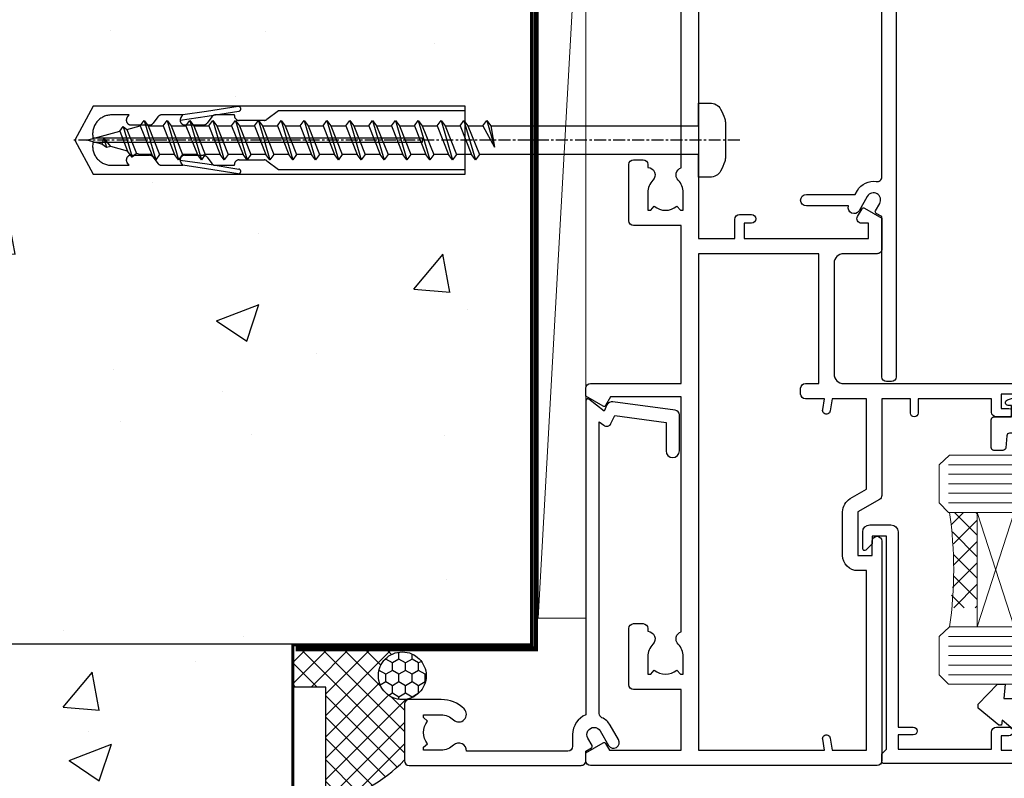
# Model space of a CAD drawing. Units: millimetres. Extents: x 0 to 15530, y -237 to 730.
# Drawn here: x 6826 to 6929, y 329 to 409 of the extents above; entities that cross this region are included whole.
import ezdxf

# ---------------------------------------------------------------- set-up
doc = ezdxf.new("R2010")
doc.units = ezdxf.units.MM
doc.linetypes.add('CENTER', pattern=[2, 1.25, -0.25, 0.25, -0.25])
doc.linetypes.add('Dashed', pattern=[564.4444465637206, 282.2222232818604, -282.2222232818602])
doc.layers.add('Aluminium Systems Ltd Joinery Detail', color=7, linetype='Continuous')
pattern_1 = [(49.99999999999999, (-884.2840573814556, -351.2953172772559), (45.546167249001, -3.984771384725772), [4.7625, -52.3875]), (355, (-884.2840573814556, -351.2953172772559), (-8.810855356242335, 47.76421130975879), [3.81, -41.9101460425]), (100.4514447, (-880.4885556314556, -351.6273806522559), (36.73531177258832, 43.77943797804878), [4.047502199999999, -44.52256114999999]), (46.18420000000002, (-884.2840573814556, -338.5953172772559), (67.76976022303248, -10.51058198318179), [7.143749999999998, -78.58124999999997]), (96.63555760999996, (-878.6365823814556, -339.4711922772559), (59.35103351287575, 61.85653114943038), [6.071255785, -66.78390204]), (351.1841511700001, (-884.2840573814556, -338.5953172772559), (59.35103351624426, 61.85653114638316), [5.7149917675, -62.86493298]), (21, (-877.9340573814555, -341.7703172772559), (37.90359781728312, -25.5662995467719), [4.7625, -52.3875]), (326.0000000000001, (-877.9340573814555, -341.7703172772559), (15.45050708691177, 46.04699153057982), [3.81, -41.91]), (71.45144499999999, (-874.7754242314555, -343.9008422522559), (53.35410481967904, 20.48069222147631), [4.0475022, -44.5224844]), (37.50000000000001, (-884.2840573814556, -351.2953172772559), (0.7721508126479542, 21.13875971828828), [0, -41.402, 0, -42.545, 0, -42.06875]), (7.499999999999999, (-884.2840573814556, -351.2953172772559), (16.70491562757644, 25.04514370452988), [0, -24.257, 0, -40.4495, 0, -16.03375]), (327.5, (-898.4445573814555, -351.2953172772559), (33.89764879171785, -1.432185998168361), [0, -15.875, 0, -49.53, 0, -65.7225]), (317.5, (-904.7945573814555, -351.2953172772559), (37.03229534650451, 6.356622758333257), [0, -20.6375, 0, -32.893, 0, -46.6725])]

# ---------------------------------------------------------------- blocks, each defined once
blk = doc.blocks.new('Integral Insulation on Precast Wall Jamb AC40 Masonry')
h = blk.add_hatch()
h.set_pattern_fill('AR-CONC', color=256, scale=0.25)
h.set_pattern_definition(pattern_1)
h.paths.add_polyline_path([(-4.514098547792855, 43.15517809791044), (-9.877034084980892, 43.15517809791044), (-10.29101859721845, 42.59996980791038), (-10.7050031094559, 43.15517809791044), (-11.37637909510158, 43.15517809791038), (-11.37637909510158, 41.07871076119613), (-50.3164269903989, 41.07871076119591), (-52.24517467603732, 44.64996964790976), (-50.3164269903989, 48.22122853462361), (-11.37637909510158, 48.22122853462338), (-11.37637909510158, 46.55181084808385), (-11.07286732498108, 46.14476119791038), (-9.509169869455832, 46.14476119791016), (-9.095185357218497, 46.69996948791021), (-8.68120084498105, 46.14476119791038), (-4.514098547792855, 46.14476119791038), (-4.514098547792855, 91.79876235132588), (-127.3052982668182, 91.79876235132588), (-127.3052982668182, 10.80014341995729), (-130.7392019858548, 9.8964330114718), (-123.3211770780931, 8.629839748103677), (-127.3052982668182, 7.592476553592405), (-127.3052982668182, -8.201237648674123), (-29.51409854779286, -8.201237648674123), (-4.514098547792855, -8.201237648674123)])
h = blk.add_hatch()
h.set_pattern_fill('AR-CONC', color=256, scale=0.25)
h.set_pattern_definition(pattern_1)
h.paths.add_polyline_path([(-29.51409854779286, -8.201237648674123), (-79.51409854779286, -8.201237648674123), (-79.51409854779286, -57.20123764867412), (-127.3052982668182, -57.20123764867412), (-127.3052982668182, -111.2012376486741), (-29.51409854779286, -111.2012376486741)])
at = {"layer": 'Aluminium Systems Ltd Joinery Detail', "linetype": 'Dashed'}
h = blk.add_hatch(dxfattribs=at)
h.set_pattern_fill('ANSI37', color=256, scale=0.5, angle=90)
h.set_pattern_definition([(135, (581.0199009611001, -135.8650086745083), (-1.122532015133644, -1.122532015133644), []), (225, (581.0199009611001, -135.8650086745083), (1.122532015133644, -1.122532015133644), [])])
edge = h.paths.add_edge_path()
edge.add_line((-29.38738160007392, -8.330184706384443), (-29.38690729381835, -12.70526662553266))
edge.add_line((-29.38690729381835, -12.70526662553266), (-25.97037266218331, -12.70526662553266))
edge.add_line((-25.97037266218331, -12.70526662553266), (-25.97037266218331, -24.90695100931225))
edge.add_arc((-29.17190801195568, -9.382397508463782), 15.85123307495501, 281.652411065811, 316.2313135272519)
edge.add_line((-17.72512402818938, -20.34746597270669), (-17.7251240281912, -14.44746597270802))
edge.add_arc((-17.22520448844398, -14.43849636971163), 0.4999999999989867, 104.09083461115819, 181.0278959282844, ccw=False)
edge.add_arc((-17.94554226895946, -11.5262649115607), 2.499999999999966, 270.0000000000026, 283.85367636525655, ccw=False)
edge.add_arc((-17.94554226895923, -11.5262649115607), 2.5, 92.17797556809148, 269.9999999999974, ccw=False)
edge.add_line((-18.04055149581484, -9.028070914527234), (-18.14654396772164, -8.330184706384102))
edge.add_line((-18.14654396772164, -8.330184706384443), (-29.38738160007392, -8.330184706384443))
h = blk.add_hatch(dxfattribs=at)
h.set_pattern_fill('HONEY', color=256, scale=0.25, angle=90)
h.set_pattern_definition([(90, (581.0199009611001, -135.8650086745083), (-0.6874076612499999, 1.190625), [0.79375, -1.5875]), (210, (581.0199009611001, -135.8650086745083), (-0.6874076657558478, -1.190624997398548), [0.793749999999999, -1.587499999999998]), (150, (581.0199009611001, -135.8650086745083), (-1.374815327005847, 2.601452360002031e-09), [-1.5875, 0.79375])])
h.paths.add_polyline_path([(-17.94554226895934, -14.0262649115607, 1), (-17.94554226895934, -9.026264911560702, 1)])
blk.add_lwpolyline([(-29.51409854779286, -8.201237648674123), (-127.3052982668182, -8.201237648674123)])
for p, q in [((-4.514098547792855, 91.79876235132588), (-4.514098547792855, -8.201237648674123)), ((-4.514098547792855, -8.201237648674123), (-29.51409854779286, -8.201237648674123))]:
    blk.add_line(p, q, dxfattribs=at)
for points in [[(-127.3052982668183, 91.79876235132588), (-4.514098547792855, 91.79876235132588), (-4.514098547792855, -8.201237648674123)], [(-29.51409854779286, -8.201237648674123), (-29.51409854779286, -111.2012376486741), (-127.3052982668182, -111.2012376486741)], [(-25.97037266218331, -114.7151116909731), (-25.97037266218331, -12.70526662553266), (-29.51409854779286, -12.70526662553266)]]:
    blk.add_lwpolyline(points, dxfattribs=at)
at = {"layer": 'Aluminium Systems Ltd Joinery Detail', "linetype": 'Dashed', "lineweight": 5, "ltscale": 0.01, "const_width": 0.25, "elevation": 0.2500000000000067}
blk.add_lwpolyline([(-4.381042830321007, 91.79876235132588), (-4.381042830321007, -8.330184706384443), (-29.38738160007392, -8.330184706384443), (-29.37621471502757, -111.3354398280544), (-29.37621471502757, -111.3354398280544)], dxfattribs=at)
at = {"layer": 'Aluminium Systems Ltd Joinery Detail', "linetype": 'CENTER', "lineweight": 5, "ltscale": 3, "const_width": 0.5, "elevation": 2.00000000000001}
blk.add_lwpolyline([(-3.982902407672555, 91.79876235132588), (-3.982902407672555, -8.708289051111478), (-29.11104816820489, -8.708289051111478)], dxfattribs=at)
at = {"layer": 'Aluminium Systems Ltd Joinery Detail', "linetype": 'Dashed'}
blk.add_circle((-17.94554226895934, -11.5262649115607), 2.5, dxfattribs=at)
blk.add_arc((-29.17190801195557, -9.382397508463782, -1.000000000000024), 15.85123307495465, 281.6524110658074, 316.2313135272544, dxfattribs=at)
blk = doc.blocks.new('F555-21319')
at = {"linetype": 'Dashed'}
for p, q in [((1.200000000000018, 1.700000000000045), (14.59999999999999, 24.2918845463164)), ((14.59999999999999, 1.700000000000045), (1.200000000000018, 24.2918845463164))]:
    blk.add_line(p, q, dxfattribs=at)
blk.add_lwpolyline([(1.200000000000018, 1.700000000000045), (14.59999999999999, 1.700000000000045), (14.59999999999999, 24.2918845463164), (1.200000000000018, 24.2918845463164)], close=True, dxfattribs=at)
at = {"color": 0}
blk.add_lwpolyline([(14.59999999999999, 9.599999999999739), (14.59999999999999, 1.700000000000045), (1.200000000000018, 1.700000000000045), (1.200000000000018, 9.599999999999739, 0.4142135623731616), (0.9999999999999725, 9.799999999999784), (0.2000000000000179, 9.799999999999784, 0.414213562373095), (2.930988785010413e-14, 9.599999999999739), (-2.753353101070388e-14, 0.4999999999999998, 0.9999999999999999), (0.9999999999999725, 0.4999999999999998), (26.39892239572978, 0.4999999999999998, 0.9999999999999999), (27.39892239572978, 0.4999999999999998), (27.39892239572973, 9.599999999999966, 0.414213562373095), (27.19892239572974, 9.800000000000011), (26.39892239572984, 9.800000000000011, 0.414213562373095), (26.19892239572985, 9.599999999999966), (26.19892239572974, 1.700000000000045), (15.79999999999998, 1.700000000000045), (15.79999999999998, 9.599999999999739, 0.414213562373095), (15.59999999999999, 9.799999999999784), (14.80000000000004, 9.799999999999784, 0.4142135623731616)], format="xyb", close=True, dxfattribs=at)
blk = doc.blocks.new('Integral Insulation on Precast Wall AC40 Masonry Liner')
h = blk.add_hatch()
h.set_pattern_fill('AR-SAND', color=256, scale=0.15, angle=-90.00000000000001)
h.set_pattern_definition([(307.5, (33.31358454910514, 0.4996541779172503), (7.341198559940135, 0.2400046943976052), [0, -5.791200000000001, 0, -6.476999999999999, 0, -6.191249999999999]), (277.5, (33.31358454910514, 0.4996541779172503), (10.75237650852531, -6.742849247070042), [0, -3.1242, 0, -5.2197, 0, -2.000249999999999]), (237.5, (33.31358454910514, 5.18595417791721), (0.0215577701781838, -11.86488555362187), [0, -1.905, 0, -6.858, 0, -8.9535]), (227.5, (33.31358454910514, 5.18595417791721), (3.343939848858242, -11.45334678708446), [0, -0.9524999999999999, 0, -4.495799999999999, 0, -5.1435])])
h.paths.add_polyline_path([(70.95981387314623, -25.69926821781246), (35.01358454910519, -25.69926821781246), (35.01358454910519, -16.20097883515473), (70.95981387314623, -16.20097883515473)])
at = {"layer": 'Aluminium Systems Ltd Joinery Detail', "lineweight": 5}
h = blk.add_hatch(dxfattribs=at)
h.set_pattern_fill('HONEY', color=256, scale=0.2211125000000359, angle=360, style=0)
h.set_pattern_definition([(0, (-499.0376930068353, -268.0209684003905), (1.053048281250171, 0.6079775633750983), [0.7020321875001139, -1.404064375000228]), (120, (-499.0376930068353, -268.0209684003905), (-1.053048155438884, 0.6079777812866397), [0.7020321875001013, -1.404064375000203]), (59.99999999999994, (-499.0376930068353, -268.0209684003905), (1.258112869470804e-07, 1.215955344661738), [-1.404064375000228, 0.7020321875001139])])
edge = h.paths.add_edge_path()
edge.add_arc((21.29225988174562, 2.930632996624581), 2.5, 180.0000000000001, 360.00000000000006, ccw=False)
edge.add_arc((21.29225988174562, 2.930632996624581), 2.5, 0, 180.0000000000001, ccw=False)
h = blk.add_hatch(dxfattribs=at)
h.set_pattern_fill('NET', color=256, scale=0.4422249999999999, angle=225, style=0)
h.set_pattern_definition([(315, (-1866.496944460088, 4373.742029692468), (-0.9928234407849511, -0.9928234407849515), []), (225, (-1866.496944460088, 4373.742029692468), (-0.9928234407849515, 0.9928234407849511), [])])
edge = h.paths.add_edge_path()
edge.add_line((32.89206386267074, 5.493939559483124), (22.14912704289395, 5.5004940183901))
edge.add_arc((21.31272851600829, 3.035632060505804), 2.602903564714436, 283.05461229937526, 431.25644836746125, ccw=False)
edge.add_line((21.90067155826296, 0.4999999999993179), (32.93667942745128, 0.4999999999993179))
edge.add_arc((34.84082555531427, 3.014180606625587), 3.153866927914105, 128.1626499734255, 232.8610770962096, ccw=False)
blk.add_line((-71.25879663837694, 5.5004940183901, 1.000000000000014), (18.09328989025357, 0.4999999999993179, 1.000000000000014), dxfattribs=at)
at = {"layer": 'Aluminium Systems Ltd Joinery Detail', "lineweight": 5, "elevation": 1.000000000000014}
for points in [[(-71.25879663837694, 5.5004940183901), (18.09328989024539, 5.5004940183901), (18.09328989025357, 0.4999999999993179), (-71.25879663838103, 0.4999999999993179)], [(70.95981387314623, -16.20097883515473), (35.01358454910519, -16.20097883515473), (35.01358454910519, -25.69926821781246), (70.95981387314623, -25.69926821781246)]]:
    blk.add_lwpolyline(points, close=True, dxfattribs=at)
blk.add_lwpolyline([(21.87532093881623, 5.505638252504696), (32.89206386267074, 5.493939559483124, 0.4915106188759529), (32.93667942745128, 0.4999999999993179), (21.90067155826296, 0.4999999999993179, 0.8101017670941715)], format="xyb", close=True, dxfattribs=at)
at = {"layer": 'Aluminium Systems Ltd Joinery Detail', "lineweight": 5, "ltscale": 0.12}
blk.add_circle((21.29225988174562, 2.930632996624581, 1.000000000000014), 2.5, dxfattribs=at)
at = {"layer": 'Aluminium Systems Ltd Joinery Detail', "linetype": 'Dashed', "rotation": 270}
blk.add_blockref('F555-21319', (33.31358454910514, 0.4996541779172503, 1.000000000000014), dxfattribs=at)
blk = doc.blocks.new('C438-21617')
at = {"flags": 128}
blk.add_lwpolyline([(1.499999967791013, 3.699999993124436), (1.499999967791013, 13.49999999312371), (3.299999967819844, 13.49999999312337, 0.4142135623720295), (3.799999967820185, 13.99999999312189), (3.799999967819844, 15.29999999312662, 0.9999999999999999), (2.899999967825664, 15.29999999312662), (2.899999967825664, 14.49999999312371), (1.399999967825664, 14.49999999312371), (1.399999967825664, 19.99999999312371), (2.899999967825664, 19.99999999312371), (2.899999967825664, 19.19999999312807, 0.9999999999999999), (3.799999967819844, 19.19999999312807), (3.799999967819844, 20.49999999312371, 0.414213562373095), (3.299999967819844, 20.99999999312371), (0.4999999678196616, 20.99999999312371, 0.414213562373095), (-3.218033839402779e-08, 20.49999999312371), (-3.218033839402779e-08, 2.199999993124436, 0.4142135623724291), (0.1999999678199345, 1.999999993123708), (0.9999999678196616, 1.999999993123708), (1.499999967819662, 2.499999993123708), (23.79999996782121, 2.499999993123708), (23.79999996782121, 0.9999999931237085), (23.01714196782072, 0.9999999931237085), (22.35856332405942, 0.3414213493592229, 0.6681786379198802), (22.49998468029557, -6.876291536173085e-09), (24.24998996782128, -6.876291536173085e-09, 0.414213562373095), (24.99998996782128, 0.7499999931237085), (24.99998996782128, 2.949999993124436, 0.414213562373095), (24.24998996782128, 3.699999993124436), (3.799999967823425, 3.699999993124436), (3.799999967823481, 5.299999993122867, 0.9999999999999999), (2.999999967824209, 5.299999993122867), (2.999999967824266, 3.699999993124436)], format="xyb", close=True, dxfattribs=at)
blk = doc.blocks.new('CO112-Comp')
blk.add_lwpolyline([(-2.40000000000007, 2.549999999999727), (-4.173214521477782, 3.376863510916451, 0.5486187866266629), (-4.600000000000001, 3.104971174805428), (-4.600000000000115, 1.174264068711523, 0.1989123673796485), (-4.512132034356092, 0.9621320343555908), (-4.187867965644138, 0.6378679656437498, -0.1989123673796545), (-4.100000000000229, 0.4257359312878179), (-4.100000000000001, -1.867621053448261, -0.3888787318529966), (-4.373853277175705, -2.166479462875827), (-5.62614672282448, -2.27604094277774, 0.3888787318529857), (-5.900000000000297, -2.574899352205307), (-5.900000000000183, -3.500000000000227, 0.414213562373095), (-5.600000000000229, -3.800000000000182), (-2.700000000000138, -3.800000000000182, 0.4142135623730795), (-2.40000000000007, -3.500000000000227), (-2.40000000000007, -1.650000000000205), (-1.200000000000252, -1.650000000000205), (-1.200000000000252, -2.000000000000227, 0.8512240770329532), (-0.6153026492116638, -2.094590794763576), (-0.07651324605726728, -0.4729539738173116, 0.1617773616314338), (-0.07651324605726728, 0.4729539738173116), (-0.6153026492115501, 2.094590794763576, 0.8512240770330307), (-1.200000000000138, 1.999999999999773), (-1.200000000000138, 1.64999999999975), (-2.40000000000007, 1.64999999999975), (-2.40000000000007, 3.899999999999864, 0.2573433522284663), (-2.539810225881284, 4.153651801230905, 0.08655377045350035), (-6.035137328684941, 5.592904137679353, 0.4795836626625757), (-6.399999999999956, 5.299999999999727), (-6.400000000000183, 1.099999999999682, 0.4142135623730932), (-6.100000000000229, 0.7999999999997272), (-4.350000000000229, 0.7999999999997272)], format="xyb")
blk.add_lwpolyline([(-1.333387482443846, 0.7499999999997726), (-2.299999999999819, 0.7499999999997726, 0.414213562373095), (-2.599999999999887, 0.4499999999998181), (-2.600000000000001, -0.4500000000002728, 0.4142135623731504), (-2.300000000000046, -0.7500000000002274), (-1.33338748244396, -0.7500000000002274, 0.3230919796660772), (-1.04869013165544, -0.5445907947637352), (-0.9306052984229392, -0.1891815895269247, 0.1617773616314338), (-0.9306052984228255, 0.1891815895269247), (-1.048690131655213, 0.5445907947632804, 0.3230919796661059)], format="xyb", close=True)
blk = doc.blocks.new('DY445')
blk.add_lwpolyline([(4.749999978884219, 8.84397432038677), (6.249999978884219, 9.781278348250755), (6.249999978884226, 11.28127834825076), (0.3278039087574705, 10.7631533289369, 0.3639702342661976), (0.1459961176886502, 10.58134553786808), (-2.111577046548518e-08, 8.912602035332263), (1.749999978884219, 8.912602035332256), (1.749999978884226, 5.912602035332263), (-2.111577046548518e-08, 5.759496874161904), (-2.111577046548518e-08, 5.459496874161893), (2.488722065170698, 2.493553386861443), (1.949999978884229, 2.446421311520339), (1.949999978884229, 2.146421311520335), (3.751061303803276, 7.065573015552218e-09), (4.1545633216341, 7.065573015552218e-09), (6.249999978884219, 2.022622564681807), (6.249999978884205, 2.822622564681811), (4.749999978884226, 2.691389569392932), (4.749999978884219, 4.774702138350111), (6.249999978884212, 5.506301021198897), (6.249999978884212, 6.306301021198916), (4.749999978884219, 6.175068025910026)], format="xyb", close=True)
blk = doc.blocks.new('A723-21666')
at = {"flags": 128}
blk.add_lwpolyline([(2.767592377495021e-09, 9.499999978548232), (2.767706064332742e-09, 8.999999978548004, 0.4142135623730617), (0.5000000027677061, 8.499999978549027), (17.29173565959383, 8.49999997854971), (17.62812884480013, 7.917349890449174, 0.4142135623747783), (17.90133392555822, 7.844144809691812), (18.65672009443483, 8.280267217637544, -0.9999999999999055), (19.40672009443938, 6.981229111964154), (17.90000183719377, 6.111324920539033, 0.912095586460824), (18.40000183719616, 5.026024253321367), (18.40000183719616, 0.5999999785497323, 0.9999999999999999), (19.60000183719615, 0.5999999785497323), (19.60000183719615, 5.707179732116032), (20.00672009444651, 5.941998627426955, 0.3089224212099302), (20.95944573362743, 7.924642465539733, -0.4592529226834592), (21.45373435906095, 8.49999997854971), (71.74626431118486, 8.499999978549653, -0.4592529226834592), (72.24055293661837, 7.924642465539677, 0.308922421209939), (73.19327857579935, 5.941998627426841), (73.59999683304966, 5.707179732115918), (73.59999683304966, 0.5999999785496755, 0.9999999999999999), (74.7999968330497, 0.5999999785496755), (74.79999683304959, 5.02602425332131, 0.9120955864608272), (75.29999683305209, 6.111324920538976), (73.79327857580637, 6.981229111964097, -0.9999999999998636), (74.54327857581097, 8.280267217637487), (75.29866474468758, 7.844144809691755, 0.4142135623747784), (75.57186982544567, 7.917349890449117), (75.90826301065198, 8.499999978549653), (79.29999827200231, 8.499999978549539, 0.4142135623730617), (79.79999827200231, 8.999999978549425), (79.79999827200243, 9.499999978549653, 0.414213562373095), (79.29999827200243, 9.999999978549653), (0.5000000027675924, 9.999999978548232, 0.414213562373095)], format="xyb", close=True, dxfattribs=at)
blk = doc.blocks.new('WS8G75Pan')
at = {"linetype": 'CENTER'}
blk.add_line((-1.998401444325282e-15, 4.318749779999991), (4.626756292437695e-14, -65.56249499999996), dxfattribs=at)
for p, q in [((-1.494791550000003, 0), (1.494791549999948, 0)), ((-2.049999839999838, -22.17007205437492), (0.7473957749999725, -21.35416499999997)), ((-1.494791549999444, -22.58405656661239), (0.7473957749999725, -21.35416499999997)), ((-1.494791550000221, -21.75608754213772), (0.7473957749999725, -21.35416499999997)), ((-2.049999839999838, -24.56173853437491), (2.049999840000147, -23.3659052943749)), ((-1.494791550000221, -24.14775402213771), (1.494791550000094, -22.9519207821373)), ((-1.494791549999444, -24.97572304661237), (1.494791550000094, -23.77988980661229)), ((-2.049999839999862, -26.95340501437491), (2.049999840000147, -25.7575717743749)), ((-1.494791550000246, -26.53942050213771), (1.494791550000094, -25.3435872621373)), ((-1.494791549999469, -27.36738952661237), (1.494791550000094, -26.17155628661229)), ((-1.494791550000246, -28.93108698213769), (1.494791550000094, -27.73525374213729)), ((-2.049999839999862, -29.34507149437489), (2.049999840000147, -28.14923825437489)), ((-1.494791549999469, -29.75905600661235), (1.494791550000094, -28.56322276661227)), ((-2.049999839999692, -31.73673797437484), (2.049999840000293, -30.54090473437484)), ((-1.4947915500001, -31.32275346213764), (1.49479155000024, -30.12692022213723)), ((-1.494791549999299, -32.1507224866123), (1.49479155000024, -30.95488924661222)), ((-2.049999839999692, -34.12840445437482), (2.049999840000293, -32.93257121437482)), ((-1.4947915500001, -33.71441994213762), (1.49479155000024, -32.51858670213721)), ((-1.494791549999299, -34.54238896661229), (1.49479155000024, -33.3465557266122)), ((-1.49479154999993, -36.10608642213757), (1.494791550000385, -34.91025318213717)), ((-2.049999839999546, -36.52007093437477), (2.049999840000439, -35.32423769437477)), ((-1.494791549999153, -36.93405544661223), (1.494791550000385, -35.73822220661215)), ((-2.04999983999957, -38.91173741437477), (2.049999840000439, -37.71590417437476)), ((-1.494791549999954, -38.49775290213757), (1.494791550000385, -37.30191966213716)), ((-1.494791549999178, -39.32572192661223), (1.494791550000385, -38.12988868661215)), ((-2.04999983999957, -41.30340389437475), (2.049999840000439, -40.10757065437475)), ((-1.494791549999954, -40.88941938213755), (1.494791550000385, -39.69358614213715)), ((-1.494791549999178, -41.71738840661222), (1.494791550000385, -40.52155516661213)), ((-1.494791549999809, -43.2810858621375), (1.494791550000531, -42.0852526221371)), ((-2.049999839999401, -43.6950703743747), (2.049999840000584, -42.4992371343747)), ((-1.494791549999007, -44.10905488661216), (1.494791550000531, -42.91322164661208)), ((-2.049999839999401, -46.08673685437468), (2.049999840000584, -44.89090361437469)), ((-1.494791549999809, -45.67275234213749), (1.494791550000531, -44.47691910213708)), ((-1.494791549999007, -46.50072136661215), (1.494791550000531, -45.30488812661206)), ((-2.049999839999255, -48.47840333437463), (2.049999840000754, -47.28257009437462)), ((-1.494791549999639, -48.06441882213743), (1.494791550000701, -46.86858558213702)), ((-1.494791549998862, -48.89238784661209), (1.494791550000677, -47.696554606612)), ((-1.494791549999639, -50.45608530213742), (1.494791550000677, -49.26025206213701)), ((-2.049999839999255, -50.87006981437462), (2.04999984000073, -49.67423657437462)), ((-1.494791549998862, -51.28405432661209), (1.494791550000677, -50.088221086612)), ((-2.049999839999255, -53.26173629437461), (2.04999984000073, -52.0659030543746)), ((-1.494791549999639, -52.84775178213741), (1.494791550000677, -51.651918542137)), ((-1.494791549998862, -53.67572080661207), (1.494791550000677, -52.47988756661199)), ((-2.04999983999911, -55.65340277437456), (2.049999840000876, -54.45756953437455)), ((-1.494791549999493, -55.23941826213736), (1.494791550000822, -54.04358502213695)), ((-1.494791549998716, -56.06738728661202), (1.494791550000822, -54.87155404661193)), ((-1.494791549999493, -57.63108474213734), (1.494791550000822, -56.43525150213694)), ((-2.04999983999911, -58.04506925437454), (2.049999840000876, -56.84923601437453)), ((-1.494791549998716, -58.45905376661201), (1.494791550000822, -57.26322052661192)), ((-1.425021315915936, -60.25445033151692), (1.774202423987375, -59.32134340737845)), ((-1.122362868667359, -59.87377974960445), (1.391833638109077, -58.86810114689364)), ((-0.9219856073426935, -60.62159786954955), (1.143347323736488, -59.79546469711769)), ((-0.2276513469640168, -62.29688390390596), (0.7695560966906133, -62.00603173284001))]:
    blk.add_line(p, q)
blk.add_lwpolyline([(-1.494791550000003, 0), (-3.886458030000012, 0), (-3.886458030000012, 1.209441138255948, -0.2694477011433205), (-3.239620007948686, 2.322600100564409, -0.05750947552296399), (-2.241471283772128, 2.748281615151975, -0.07218085631326594), (-1.755878399918986, 2.818749779999997), (1.755878399919126, 2.818749779999985, -0.07218085631328257), (2.241471283772389, 2.748281615151927, -0.05750947552294939), (3.239620007948704, 2.322600100564433, -0.26944770114332), (3.886458030000006, 1.209441138255948), (3.886458030000006, 0), (1.494791549999948, 0), (1.494791549999948, -22.95192078213735), (2.049999840000002, -23.36590529437495), (1.494791549999948, -23.77988980661232), (1.494791550000094, -25.3435872621373), (2.049999840000147, -25.7575717743749), (1.494791550000094, -26.17155628661228), (1.494791550000094, -27.73525374213729), (2.049999840000147, -28.14923825437489), (1.494791550000094, -28.56322276661227), (1.49479155000024, -30.12692022213724), (2.049999840000293, -30.54090473437484), (1.49479155000024, -30.95488924661222), (1.49479155000024, -32.51858670213721), (2.049999840000293, -32.93257121437482), (1.49479155000024, -33.34655572661219), (1.494791550000385, -34.91025318213717), (2.049999840000439, -35.32423769437477), (1.494791550000385, -35.73822220661215), (1.494791550000385, -37.30191966213715), (2.049999840000439, -37.71590417437475), (1.494791550000385, -38.12988868661213), (1.494791550000531, -39.69358614213711), (2.049999840000608, -40.1075706543747), (1.494791550000531, -40.52155516661208), (1.494791550000531, -42.08525262213708), (2.049999840000584, -42.49923713437469), (1.494791550000531, -42.91322164661207), (1.494791550000701, -44.47691910213705), (2.049999840000754, -44.89090361437464), (1.494791550000701, -45.30488812661202), (1.494791550000701, -46.86858558213702), (2.049999840000754, -47.28257009437462), (1.494791550000701, -47.696554606612), (1.494791550000846, -49.26025206213698), (2.0499998400009, -49.67423657437457), (1.494791550000846, -50.08822108661195), (1.494791550000846, -51.65191854213695), (2.0499998400009, -52.06590305437455), (1.494791550000846, -52.47988756661192), (1.494791550000992, -54.0435850221369), (2.049999840001045, -54.4575695343745), (1.494791550000992, -54.87155404661188), (1.494791550000992, -56.43525150213689), (2.049999840001045, -56.84923601437449), (1.494791550000992, -57.26322052661187), (1.494791550001114, -58.48385698867137), (1.391833638109077, -58.86810114689364), (1.774202423987375, -59.32134340737845), (1.143347323736488, -59.79546469711769), (0.6740575242012983, -61.54687807245681), (0.7695560966906375, -62.00603173284), (0.4255712098287094, -62.47424162268085), (4.544513103610371e-14, -64.06249499999996), (-0.9219856073426935, -60.62159786954955), (-1.425021315915936, -60.25445033151692), (-1.122362868667359, -59.87377974960445), (-1.494791549998741, -58.48385698867982), (-1.494791549998741, -58.45905376661182), (-2.049999839998794, -58.04506925437445), (-1.494791549998935, -57.631084742137), (-1.494791549998886, -56.06738728661188), (-2.049999839998939, -55.65340277437451), (-1.49479154999908, -55.23941826213705), (-1.494791549998886, -53.67572080661188), (-2.049999839998939, -53.26173629437451), (-1.494791549999105, -52.84775178213707), (-1.494791549999032, -51.28405432661194), (-2.049999839999085, -50.87006981437457), (-1.49479154999925, -50.45608530213713), (-1.494791549999032, -48.89238784661196), (-2.049999839999085, -48.47840333437458), (-1.49479154999925, -48.06441882213714), (-1.494791549999202, -46.50072136661201), (-2.049999839999255, -46.08673685437464), (-1.494791549999396, -45.67275234213719), (-1.494791549999178, -44.10905488661202), (-2.049999839999255, -43.69507037437464), (-1.494791549999396, -43.2810858621372), (-1.494791549999347, -41.71738840661207), (-2.049999839999401, -41.3034038943747), (-1.494791549999542, -40.88941938213726), (-1.494791549999347, -39.32572192661208), (-2.049999839999401, -38.91173741437471), (-1.494791549999542, -38.49775290213726), (-1.494791549999493, -36.93405544661214), (-2.049999839999546, -36.52007093437477), (-1.494791549999687, -36.10608642213733), (-1.494791549999493, -34.54238896661215), (-2.049999839999546, -34.12840445437477), (-1.494791549999712, -33.71441994213733), (-1.494791549999639, -32.15072248661221), (-2.049999839999692, -31.73673797437484), (-1.494791549999857, -31.3227534621374), (-1.494791549999639, -29.75905600661222), (-2.049999839999692, -29.34507149437484), (-1.494791549999857, -28.9310869821374), (-1.494791549999784, -27.36738952661228), (-2.049999839999838, -26.95340501437491), (-1.494791550000003, -26.53942050213746), (-1.494791549999784, -24.97572304661228), (-2.049999839999838, -24.56173853437491), (-1.494791550000003, -24.14775402213747), (-1.494791549999784, -22.5840565666123), (-2.049999839999838, -22.17007205437492), (-1.494791550000003, -21.75608754213748), (-1.494791550000003, 4.85722573273506e-14)], format="xyb", close=True)
for points in [[(-1.494791550000003, 0), (-2.637394075508348, 0)], [(0.6740575242012983, -61.54687807245681), (-0.2276513469640168, -62.29688390390596), (0.4255712098287094, -62.47424162268085)]]:
    blk.add_lwpolyline(points)
blk = doc.blocks.new('Rawlplug')
at = {"linetype": 'Dashed'}
blk.add_lwpolyline([(-3.571258886713622, 14.27653951435423), (-3.571258886713849, -24.66350838094309), (0, -26.59225606658151), (3.571258886713849, -24.66350838094309), (3.571258886713622, 14.27653951435423)], close=True, dxfattribs=at)
for points in [[(-3.071258886713849, 14.27653951435423), (-3.071258886713849, -5.272315898134138), (-2.16758411057981, -6.476152026935324, -0.1623864376823345), (-2.067456893071949, -6.776321575394149), (-2.067456893071949, -9.383237919282237, -0.414213562373095), (-2.567456893071949, -9.883237919282237), (-2.640254399108017, -9.883237919282237), (-2.640254399108244, -11.85079064818672, 0.236092865161169), (-2.440216679694522, -12.25081893496839), (-1.783596150841277, -12.7431875944427, -0.2360928651611567), (-1.583558431427491, -13.14321588122436), (-1.583558431427491, -15.06216867991589, -0.618001411034183), (-2.383520712013823, -15.46219696669752), (-2.640254399107789, -15.26968452488086), (-2.640254399107789, -17.48726672172984, 0.236092865161169), (-2.440216679694068, -17.88729500851151), (-1.783596150840822, -18.37966366798582, -0.2360928651611571), (-1.583558431427036, -18.77969195476749), (-1.583558431427036, -20.69864475345901, -0.618001411034183), (-2.383520712013368, -21.09867304024064), (-2.640254399107334, -20.90616059842398), (-2.640254399107334, -22.72837383142701, 0.4729762787282575), (-0.2500000000002292, -24.68992971999545), (-0.25, 9.779877411922826), (0.2499999999997726, 9.779877411922826), (0.2500000000000018, -24.68992971999545, 0.4729762787282575), (2.640254399107107, -22.72837383142701), (2.640254399107107, -20.90616059842398), (2.383520712013141, -21.09867304024064, -0.6180014110341827), (1.583558431426809, -20.69864475345901), (1.583558431426809, -18.77969195476749, -0.2360928651611571), (1.783596150840594, -18.37966366798582), (2.44021667969384, -17.88729500851151, 0.2360928651611693), (2.640254399107562, -17.48726672172984), (2.640254399107562, -15.26968452488086), (2.383520712013595, -15.46219696669752, -0.6180014110341827), (1.583558431427264, -15.06216867991589), (1.583558431427264, -13.14321588122436, -0.2360928651611567), (1.783596150841049, -12.7431875944427), (2.440216679694295, -12.25081893496839, 0.236092865161169), (2.640254399108017, -11.85079064818672), (2.640254399107789, -9.883237919282237), (2.567456893071721, -9.883237919282237, -0.414213562373095), (2.067456893071721, -9.383237919282237), (2.067456893071721, -6.776321575394149, -0.1623864376823345), (2.167584110579583, -6.476152026935324), (3.071258886713622, -5.272315898134138), (3.071258886713622, 14.27653951435423)], [(-2.093267302544973, -15.56207440885055), (-2.500529414340491, -12.71895722301487), (-3.035298749942744, -9.416019593100033, 0.9999999999998882), (-3.52887135869787, -9.495932545032474), (-2.994830738554811, -12.79436935272111), (-2.640254399107562, -15.26968452488086)], [(2.093267302544973, -15.56207440885055), (2.500529414340491, -12.71895722301487), (3.035298749942744, -9.416019593100033, -0.9999999999998882), (3.52887135869787, -9.495932545032474), (2.994830738554811, -12.79436935272111), (2.640254399107562, -15.26968452488086)]]:
    blk.add_lwpolyline(points, format="xyb", dxfattribs=at)
blk = doc.blocks.new('A702-21578')
at = {"flags": 128}
blk.add_lwpolyline([(119.9999986345956, 30.50001113356663, 0.4142135626485369), (119.4999986345956, 31.00001113403684), (116.2660243859245, 31.00001113403684), (115.2267939192475, 29.20001116496624, 0.4142135623808452), (115.2999990000002, 28.92680608420594), (116.1049067192043, 28.46209239585133, 0.5773502691904501), (116.7999779890708, 28.86339198061646), (116.7999779890685, 29.6000111340372), (118.3999990000661, 29.6000111340372), (118.3999990000661, 16.60002184620949), (116.8000019574897, 16.60002184620949), (116.8000019574887, 17.35002184620949, 0.9999999999999999), (115.9000019574891, 17.35002184620949), (115.90000195749, 16.10002184620949, 0.414213562373095), (116.40000195749, 15.60002184620949), (118.3999990000279, 15.60002184620949), (118.3999990000279, 11.80001113403792), (55.20000036535703, 11.80001113403793), (55.20000036535703, 15.6000218462095), (57.1999974079331, 15.6000218462095, 0.414213562373095), (57.6999974079331, 16.1000218462095), (57.69999740793219, 17.3500218462095, 0.9999999999999999), (56.79999740793255, 17.3500218462095), (56.79999740793346, 16.6000218462095), (55.20000036535703, 16.6000218462095), (55.20000036535612, 29.6000111340372), (56.80002101087734, 29.6000111340372), (56.80002101087507, 28.86339229252221, 0.5773502691904437), (57.49509274859997, 28.4620924376388), (58.30000039542614, 28.92680608420594, 0.4142135623808492), (58.3732054761789, 29.2000111649663), (57.3339750095019, 31.00001113403684), (54.1000003653503, 31.00001113403684, 0.4142135626485369), (53.60000036535121, 30.50001113356663), (53.60000040000114, 27.00001116858854, -0.414213562373095), (52.60000040000114, 26.00001116858854), (40.99999999999227, 26.00001116858854, -0.414213562373095), (39.99999999999227, 27.00001116858854), (39.99999999999227, 49.50001113357663, 0.414213562373095), (39.49999999999227, 50.00001113357663), (36.99999999999227, 50.00001113357663, 0.414213562373095), (36.49999999999227, 49.50001113357663), (36.49999999999227, 48.200011133581, 0.9999999999999999), (37.39999999998645, 48.200011133581), (37.39999999998645, 49.00001113357663), (38.89999999998645, 49.00001113357663), (38.89999999998645, 43.50001113357663), (37.39999999998645, 43.50001113357663), (37.39999999998645, 44.30001113357955, 0.9999999999999999), (36.49999999999227, 44.30001113357955), (36.49999999999193, 43.00001113357663, 0.4142135623725622), (36.99999999999227, 42.5000111335772), (38.40000000002101, 42.50001113357663), (38.40000000002101, 34.80001113357955), (36.89999999999111, 34.80001113357983, 0.9999999999999999), (36.89999999999111, 34.00001113357658), (38.40000000002101, 34.00001113357663), (38.40000000002101, 31.00001113357663), (28.28871270555055, 31.00001113357715, 0.2679793930046484), (27.85567182909983, 30.74996232746426), (26.55699999999297, 28.50001113357663), (21.99999999999227, 28.50001113357663), (21.99999999999227, 30.00001113357663), (23.49999999999227, 30.00001113357663, 0.9999999999999999), (23.49999999999227, 31.00001113357663), (0.4999999999922693, 31.00001113357663, 0.414213562373095), (-7.73070496506989e-12, 30.50001113357663), (7.73070496506989e-12, 0.4999999540084161, 0.4142135623729619), (0.5000000000077307, -4.599135650096287e-08), (1.333966774506962, -4.5991299657544e-08), (2.37320366962274, 1.800011057459045, 0.4142135623689392), (2.299998588863019, 2.07321613821577), (1.599998588869539, 2.477361326649742), (1.599998588873177, 10.00001113404048), (7.950000000015905, 10.0000111340415), (7.950000000016075, 5.000011134036725, 0.4142135623720295), (8.450000000014029, 4.500011134036953), (14.35000000001332, 4.500011134040136, 0.414213562373095), (14.8500000000131, 5.000011134040363), (14.8500000000131, 6.000011134040363, 0.414213562373095), (14.3500000000131, 6.500011134040363), (14.04573129133905, 6.500011134039511, 0.6408239254472379), (12.68962126127948, 7.023596039701687, -0.1952598447288674), (11.40000000001453, 6.500011134041273), (9.550000000015984, 6.500011134041273), (9.550000000015984, 6.79767681636244), (9.982817780244716, 7.160854056120542, -0.3639702342664406), (9.982817780245625, 9.539168211960174), (9.550000000015984, 9.902345451719015), (9.550000000015984, 10.20001113404018), (11.40000000001453, 10.20001113404007, -0.195259844728868), (12.68962126127951, 9.676426228377892, 0.5542191990959247), (14.00722952788536, 10.00001113404224), (38.60000000001185, 10.0000111340423), (38.60000000001185, 2.592820294428947), (37.7000000000146, 2.07320505216066, 0.4142135623807411), (37.62679491926187, 1.799999971400354), (38.66602541383702, -4.5991299657544e-08), (39.50000005515926, 4.5991299657544e-08, 0.4142135300680743), (40.00000000001114, 0.5000000459912997), (40.00000000001114, 10.0000111340423), (56.55000000001587, 10.00001113404787), (56.5500000000161, 5.000011134036725, 0.4142135623720295), (57.05000000001405, 4.500011134036953), (62.95000000001335, 4.500011134040136, 0.414213562373095), (63.45000000001312, 5.000011134040363), (63.45000000001312, 6.000011134040363, 0.414213562373095), (62.95000000001312, 6.500011134040363), (62.64573129133908, 6.500011134039511, 0.6408239254472379), (61.28962126127951, 7.023596039701687, -0.1952598447288674), (60.00000000001455, 6.500011134041273), (58.15000000001601, 6.500011134041273), (58.15000000001601, 6.79767681636244), (58.58281778024468, 7.160854056120542, -0.3639702342664388), (58.58281778024562, 9.53916821196023), (58.15000000001601, 9.902345451719015), (58.15000000001601, 10.20001113404018), (60.00000000001455, 10.20001113404007, -0.195259844728868), (61.28962126127954, 9.676426228377892, 0.5542192105843444), (62.60722953667414, 10.00001116075796), (79.99999900000086, 10.00001077119232), (79.99999900000086, 0.5000000459840095, 0.4142135300680742), (80.49999894485273, 4.598400948907511e-08), (81.33397358617503, -4.59985898260129e-08), (82.37320408075146, 1.799999971392324, 0.4142135623810197), (82.2999989999953, 2.073205052152005), (81.3999990000001, 2.592820294421998), (81.3999990000001, 10.00001113403501), (105.9927704721453, 10.00001113403773, 0.5542191990939872), (107.3103787387495, 9.67642622837782, -0.1952598447288638), (108.6000000000145, 10.20001113403835), (110.4500000000131, 10.20001113404017), (110.4500000000131, 9.902345451719), (110.0171822197835, 9.53916821195999, -0.3639702342664435), (110.0171822197844, 7.160854056120641), (110.4500000000131, 6.797676816362426), (110.4500000000131, 6.500011134041259), (108.6000000000145, 6.500011134041259, -0.1952598447288572), (107.3103787387495, 7.023596039701729, 0.6408239254472072), (105.95426870869, 6.500011134039497), (105.6500000000165, 6.500011134039895, 0.414213562373095), (105.150000000016, 6.000011134040349), (105.150000000016, 5.000011134040349, 0.414213562373095), (105.650000000016, 4.500011134040349), (111.550000000013, 4.500011134037052, 0.4142135623720294), (112.050000000013, 5.000011134036711), (112.0500000000131, 10.00001113403785), (118.4000004111371, 10.00001113403682), (118.4000004111408, 2.47736132664518), (117.7000004111473, 2.073216138212914, 0.4142135623694682), (117.6267953303914, 1.800011057456075), (118.6660321713155, 4.786029705883266e-08), (119.4999990000001, 4.786041074567038e-08, 0.4142135623730284), (119.9999990000001, 0.5000000478603539), (119.9999990000028, 30.50001113403684)], format="xyb", dxfattribs=at)
blk.add_lwpolyline([(2.864083312980711, 25.59486262730954), (1.599999999983481, 25.80002933464911), (1.599999999981719, 29.40001113357809), (20.39999999999191, 29.40001113357809), (20.39999999999191, 28.50001113352752, 0.414213562373095), (21.99999999999227, 26.9000111335275), (26.55699999996386, 26.90001113352716, 0.2679793930054509), (27.94273080459908, 27.7001673130944), (28.9238806577755, 29.40001113357172), (38.39999959998158, 29.40001113357809), (38.39999959998158, 25.80002933465639), (37.13591628698259, 25.59486262732443, 1.004500193913287), (37.26762594974343, 24.80578743325927), (38.39999959998886, 25.00002933466075), (38.39999959998886, 23.00002933462835, 0.414213562373095), (38.89999959998886, 22.50002933462835), (39.49999999998317, 22.50002933462835, 0.414213562373095), (39.99999999998317, 23.00002933462835), (39.99999999998317, 24.40001116859443), (53.59999999994534, 24.40001116858716), (53.59999999994716, 11.80001113403702), (1.600000000006276, 11.80001113403702), (1.600000000006276, 25.00002933514824), (2.732373650219813, 24.8057874332591, 1.00450019260736)], format="xyb", close=True, dxfattribs=at)
blk = doc.blocks.new('A725-21745')
at = {"flags": 128}
blk.add_lwpolyline([(37.11646801240383, 20.91461760752128), (38.35987280291066, 19.3231320504845, -0.6248693519088664), (38.2022706521893, 18.99999975541897), (5.307024864736547, 18.99999975542147, -0.3022673053222528), (3.231717466711387, 17.61925184987041), (2.000000115047413, 17.61925184987041, 0.414213562373095), (1.500000115047413, 17.11925184987041), (1.500000115047413, 6.49573132744473, -0.6858526540293893), (2.123585020710351, 5.139621297385304, 0.1952598447287123), (1.600000115047777, 3.850000036120321), (1.600000115049596, 2.000000036121776), (1.897665797368944, 2.000000036121776), (2.260843037126492, 2.432817816351545, 0.3639702342667938), (4.639157192967076, 2.432817816350791), (5.0023344327237, 2.000000036121776), (5.300000115044867, 2.000000036119957), (5.300000115046686, 3.850000036118502, 0.1952598447290732), (4.776415209384112, 5.139621297385304, -0.9999999999999999), (5.92358502070465, 6.254969415237454, -0.195259844728987), (6.900000115043412, 3.850000036120321), (6.900000115045231, 0.5000000361217758, -0.4142135623741608), (6.400000115045231, 3.612177579270792e-08), (0.5000001150474134, 3.612359478211147e-08, -0.4142135623720295), (1.150474133737589e-07, 0.5000000361217758), (1.150455943843554e-07, 18.50000003612178, -0.4142135623752261), (0.5000001150474134, 19.00000003612359), (1.491733031867597, 19.00000003611996), (1.828126217074868, 19.58265012422299, -0.414213562371763), (2.101331297830804, 19.65585520497912), (2.85671746670775, 19.21973279703371, 1.000000000002101), (3.606717466712297, 20.51877090270868), (2.099999209467541, 21.38867509413313, -0.9999999999986869), (2.699999209471933, 22.42790557867107), (4.206717466717208, 21.558001387248, -0.1544523861771689), (5.000744966466115, 20.68964304016895, 0.2920433047074474), (5.454341760832875, 20.39999975542224), (35.99570968530858, 20.39999975541861), (35.62906032147291, 20.86928954060778, -0.4823427408185513), (35.8117565674074, 21.63027417179029), (36.65632259471747, 22.02410177814119), (35.9274075175417, 27.4000053454368), (32.95000629409694, 27.4000053454368, -0.9999999999999999), (32.95000629409694, 28.80000534543552), (36.71361246468038, 28.80000534543461, -0.3752698379243242), (37.20907876645651, 28.36718528143687), (38.09461976595773, 21.83613225856271, -0.3284042794683215), (37.75363116086702, 21.21173166314027)], format="xyb", close=True, dxfattribs=at)
blk = doc.blocks.new('AC40 Masonry Fixed Window Jamb')
at = {"layer": 'Aluminium Systems Ltd Joinery Detail', "lineweight": 5}
h = blk.add_hatch(dxfattribs=at)
h.set_pattern_fill('NET', color=256, scale=0.5, angle=-135.0000000000001)
h.set_pattern_definition([(224.9999999999999, (-79.96083761680438, 854.880661838748), (1.122532015133643, -1.122532015133645), []), (314.9999999999999, (-79.96083761680438, 854.880661838748), (1.122532015133645, 1.122532015133643), [])])
edge = h.paths.add_edge_path()
edge.add_line((39.30603777750184, -103.590879180399), (39.21445570783499, -103.5908791803972))
edge.add_arc((34.30603777750684, -114.1981377927827), 11.68787841521306, 424.6723800043508, 425.1680647282543, ccw=False)
edge.add_line((39.30603777750184, -103.6337399467698), (39.30603777750184, -103.590879180399))
edge = h.paths.add_edge_path()
edge.add_arc((10.67583150150676, -98.50843238362813), 26.68783599326924, 349.2201837256427, 370.8166800735085)
edge.add_line((36.88949559192952, -93.49999900001376), (39.80042728412809, -93.49999900001376))
edge.add_line((39.80042728412809, -93.49999900001376), (39.80042728411354, -103.4999990000138))
edge.add_line((39.80042728411354, -103.4999990000138), (36.89271256539041, -103.4999990000128))
at = {"layer": 'Aluminium Systems Ltd Joinery Detail', "lineweight": 5, "ltscale": 3}
for p, q in [((36.80001269161585, -88.49999900001376), (142.8900488195941, -88.49897750919445, -0.2674740378535156)), ((36.80001269161767, -89.49999900001376), (142.8900488195941, -89.49897750919445, -0.2674740378535156)), ((36.80001269161767, -90.49999900001376), (142.8900488195941, -90.49897750919445, -0.2674740378535156)), ((36.80001269161767, -91.49999900001376), (142.8900488195941, -91.49897750919445, -0.2674740378535156)), ((36.80001269161767, -92.49999900001376), (142.8900488195941, -92.49897750919445, -0.2674740378535156)), ((36.80001269161767, -106.4999990000138), (142.8900488195941, -106.4989775091944, -0.2674740378535156)), ((36.80001269161767, -107.4999990000138), (142.8900488195941, -107.4989775091944, -0.2674740378535156)), ((36.80001269161767, -108.4999990000138), (142.8900488195941, -108.4989775091944, -0.2674740378535156)), ((36.80001269161767, -109.4999990000138), (142.8900488195941, -109.4989775091944, -0.2674740378535156)), ((36.80001269161767, -110.4999990000138), (142.8900488195941, -110.4989775091944, -0.2674740378535156))]:
    blk.add_line(p, q, dxfattribs=at)
at = {"layer": 'Aluminium Systems Ltd Joinery Detail', "lineweight": 5}
for p, q in [((43.67176825927709, -105.4999990000138), (39.80042728411354, -93.49999900001376)), ((39.80042728411354, -105.4999990000138), (43.67176825927709, -93.49999900001376))]:
    blk.add_line(p, q, dxfattribs=at)
for points in [[(142.8900488195941, -87.49897750919445), (36.89347673702832, -87.49999900001376), (35.80001269161767, -88.50307508460855), (35.80001269161767, -92.49993734793998), (36.80001269161767, -93.49999900001376), (142.8900488195941, -93.49897750919445)], [(142.8900488195941, -105.4989775091944), (36.89347673702832, -105.4999990000138), (35.80001269161767, -106.5030750846086), (35.80001269161767, -110.49993734794), (36.80001269161767, -111.4999990000138), (142.8900488195941, -111.4989775091944)]]:
    blk.add_lwpolyline(points, dxfattribs=at)
blk.add_lwpolyline([(39.80042728411354, -105.4999990000138), (39.80042728411354, -93.49999900001376), (43.67176825927709, -93.49999900001376), (43.67176825927709, -105.4999990000138)], close=True, dxfattribs=at)
blk.add_arc((-4.522269709520515, -99.48889558408655), 41.85045658126739, 351.7418771907205, 8.227402976241802, dxfattribs=at)
at = {"layer": 'Aluminium Systems Ltd Joinery Detail', "linetype": 'Dashed', "xscale": -1, "rotation": 270}
for name, p in [('A702-21578', (-1.199998441958996, -119.9999990000001)), ('A725-21745', (-20.19999806938932, -119.9999991150294))]:
    blk.add_blockref(name, p, dxfattribs=at)
at = {"layer": 'Aluminium Systems Ltd Joinery Detail', "xscale": -1, "rotation": 270}
for name, p in [('A723-21666', (21.3000127135283, -79.79999854380412)), ('CO112-Comp', (45.05001269161767, -81.09999900001367)), ('C438-21617', (27.8000126984939, -119.7999989678292)), ('DY445', (39.89566109963562, -117.7452038536571))]:
    blk.add_blockref(name, p, dxfattribs=at)
at = {"layer": 'Aluminium Systems Ltd Joinery Detail', "rotation": 270}
blk.add_blockref('WS8G75Pan', (10.60001269207896, -54.50256337937435), dxfattribs=at)
at = {"layer": 'Aluminium Systems Ltd Joinery Detail', "linetype": 'Dashed', "rotation": 270}
blk.add_blockref('Rawlplug', (-28.12779261453323, -54.50256337937498), dxfattribs=at)

msp = doc.modelspace()

# ---------------------------------------------------------------- block references
at = {"layer": 'Aluminium Systems Ltd Joinery Detail', "rotation": 90}
msp.add_blockref('Integral Insulation on Precast Wall AC40 Masonry Liner', (6886.058587170353, 417.1342657554342, -1.151119239582956), dxfattribs=at)
at = {"layer": 'Aluminium Systems Ltd Joinery Detail'}
for name, p in [('Integral Insulation on Precast Wall Jamb AC40 Masonry', (6884.284098465901, 351.3653100788415, -0.142122335359874)), ('AC40 Masonry Fixed Window Jamb', (6886.758931386532, 450.4478503045411, -0.1511192395829417))]:
    msp.add_blockref(name, p, dxfattribs=at)

doc.saveas('drawing.dxf')
